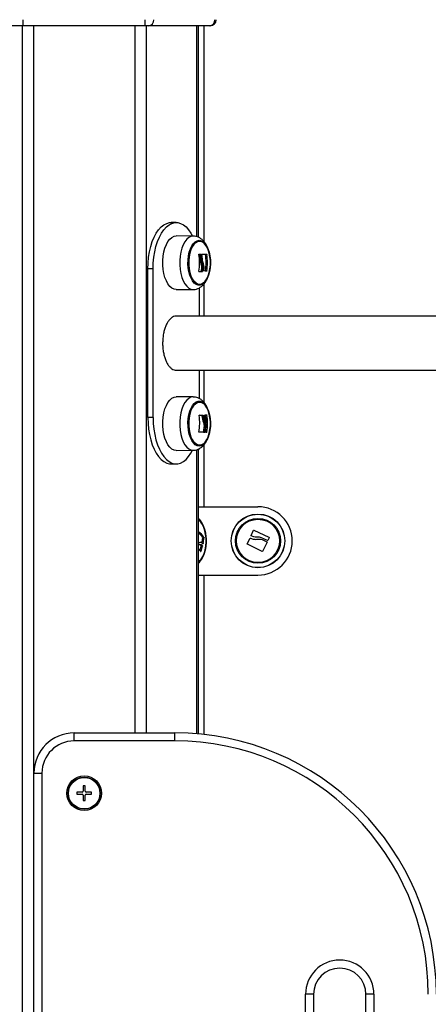
# Model space of a CAD drawing. Units: millimetres. Extents: x 1142.8 to 1159.1, y 969.7 to 986.8.
# Drawn here: x 1147.7 to 1147.9, y 983 to 983.5 of the extents above; entities that cross this region are included whole.
import ezdxf

# ---------------------------------------------------------------- set-up
doc = ezdxf.new("R2010")
doc.units = ezdxf.units.MM
doc.header["$LTSCALE"] = 100

# ---------------------------------------------------------------- blocks, each defined once
blk = doc.blocks.new('OPSI B S290A')
at = {"color": 7, "linetype": 'Continuous', "lineweight": 25}
for p, q in [((1147.713007272814, 983.4550918788946), (1147.713007272814, 983.4580918788943)), ((1147.773629051078, 983.4550918788946), (1147.773629051078, 983.4580918788943)), ((1147.711275222005, 983.4550918788946), (1147.680964332874, 983.4550918788946)), ((1147.713007272814, 983.4550918788946), (1147.711275222005, 983.4550918788946)), ((1147.773629051078, 983.4550918788946), (1147.713007272814, 983.4550918788946)), ((1147.775361101885, 983.4550918788946), (1147.773629051078, 983.4550918788946)), ((1147.805671991018, 983.4550918788946), (1147.775361101885, 983.4550918788946)), ((1147.800047635366, 983.34986258956), (1147.800047635366, 983.4550918788946)), ((1147.805939940212, 983.4550918788946), (1147.805671991018, 983.4550918788946)), ((1147.78906389749, 983.3571918788939), (1147.786465821278, 983.3571918788939)), ((1147.79748984485, 983.3504610631035), (1147.789097539091, 983.3505456327612)), ((1147.800794332914, 983.3413515861894), (1147.801443851966, 983.3413515861894)), ((1147.803618659222, 983.341377561319), (1147.804268178275, 983.341377561319)), ((1147.801100058896, 983.338048494923), (1147.801749577951, 983.338048494923)), ((1147.801432614109, 983.3361919440131), (1147.802082133163, 983.3361919440131)), ((1147.777563897491, 983.3341918788938), (1147.774965821278, 983.3341918788938)), ((1147.774965821278, 983.2601918788941), (1147.774965821278, 983.3341918788938)), ((1147.777563897491, 983.2601918788941), (1147.777563897491, 983.3341918788938)), ((1147.801437393155, 983.3329077266244), (1147.802086912207, 983.3329077266244)), ((1147.801525666733, 983.333036384045), (1147.802175185787, 983.333036384045)), ((1147.801644077295, 983.3338811660315), (1147.802293596349, 983.3338811660315)), ((1147.803595174264, 983.3331632633062), (1147.804244693318, 983.3331632633062)), ((1147.789097539091, 983.3238381250267), (1147.79748984485, 983.3239226946853)), ((1147.80056389749, 983.3106418788939), (1147.80056389749, 983.3247571426155)), ((1148.597575551457, 983.3106418788939), (1147.789054546709, 983.3106418788939)), ((1147.789060861238, 983.283741878894), (1148.5975817987, 983.283741878894)), ((1147.80056389749, 983.2696066406697), (1147.80056389749, 983.283741878894)), ((1147.79748984485, 983.2704610631035), (1147.789097539091, 983.2705456327612)), ((1147.777563897491, 983.2601918788941), (1147.774965821278, 983.2601918788941)), ((1147.801742436493, 983.2612386838082), (1147.802391955547, 983.2612386838082)), ((1147.801826083596, 983.261106674423), (1147.802475602648, 983.261106674423)), ((1147.802580888881, 983.2576900085369), (1147.803230407933, 983.2576900085369)), ((1147.803618320557, 983.2613796897758), (1147.80426783961, 983.2613796897758)), ((1147.80258224212, 983.2528853110771), (1147.803231761174, 983.2528853110771)), ((1147.802660066811, 983.2530141754978), (1147.803309585865, 983.2530141754978)), ((1147.802941226517, 983.2556584018284), (1147.803590745569, 983.2556584018284)), ((1147.803559490727, 983.2529184272189), (1147.804209009779, 983.2529184272189)), ((1147.80362513776, 983.253047258846), (1147.804274656814, 983.253047258846)), ((1147.789097539091, 983.2438381250267), (1147.79748984485, 983.2439226946854)), ((1147.800047635366, 983.1028616415933), (1147.800047635366, 983.244494788255)), ((1147.786465821278, 983.237191878894), (1147.78906389749, 983.237191878894)), ((1147.800047635366, 983.2158918788946), (1147.829692614516, 983.2158918788946)), ((1147.826236028364, 983.2015955749712), (1147.8274335977, 983.2041795938785)), ((1147.827605999149, 983.2042416877593), (1147.835125507212, 983.2006519240194)), ((1147.802193548334, 983.2005835929685), (1147.802843067386, 983.2005835929685)), ((1147.802221242353, 983.2004089118418), (1147.802870761407, 983.2004089118418)), ((1147.824365945497, 983.1973790259899), (1147.82585046894, 983.2002369959437)), ((1147.827059139401, 983.2010602378105), (1147.826297262054, 983.2014252046583)), ((1147.834367824387, 983.1990297508146), (1147.831389520235, 983.2004580894109)), ((1147.831727949993, 983.1995958853358), (1147.834114437439, 983.1984571971279)), ((1147.834175332637, 983.1982856372688), (1147.831951105269, 983.1936030445459)), ((1147.835186819593, 983.2004813141784), (1147.834540356016, 983.1990915804881)), ((1147.800047635366, 983.1970319166257), (1147.800687394894, 983.1970319166257)), ((1147.800205530881, 983.1980956316183), (1147.800855049934, 983.1980956316183)), ((1147.800767063838, 983.1970624531905), (1147.801233575456, 983.1967255874661)), ((1147.801233575456, 983.1967255874661), (1147.801883094509, 983.1967255874661)), ((1147.801496814334, 983.1963612186719), (1147.802146333386, 983.1963612186719)), ((1147.801502908975, 983.1961908964686), (1147.802152428027, 983.1961908964686)), ((1147.831777309075, 983.1935429869945), (1147.824422861284, 983.1972043001397)), ((1147.800047635366, 983.181891878894), (1147.829692614516, 983.181891878894)), ((1147.738318161946, 983.0993918788945), (1147.738318161946, 983.1033918788944)), ((1147.738318161946, 983.1033918788944), (1147.788318161945, 983.1033918788944)), ((1147.788318161945, 983.0993918788945), (1147.788318161945, 983.1033918788944)), ((1147.788318161945, 983.0993918788945), (1147.738318161946, 983.0993918788945)), ((1147.718318161946, 983.083391878894), (1147.722318161947, 983.083391878894)), ((1147.718318161946, 982.7233918788943), (1147.718318161946, 983.083391878894)), ((1147.722318161947, 983.083391878894), (1147.722318161947, 982.7233918788943)), ((1147.743868161946, 983.077091878894), (1147.742768161947, 983.077091878894)), ((1147.742768161947, 983.077091878894), (1147.742768161947, 983.0744418788945)), ((1147.743868161946, 983.0744418788945), (1147.743868161946, 983.077091878894)), ((1147.742268161946, 983.0739418788944), (1147.739618161946, 983.0739418788944)), ((1147.739618161946, 983.0739418788944), (1147.739618161946, 983.072841878894)), ((1147.739618161946, 983.072841878894), (1147.742268161946, 983.072841878894)), ((1147.742768161947, 983.0723418788939), (1147.742768161947, 983.0696918788944)), ((1147.743868161946, 983.0696918788944), (1147.743868161946, 983.0723418788939)), ((1147.747018161946, 983.0739418788944), (1147.744368161946, 983.0739418788944)), ((1147.744368161946, 983.072841878894), (1147.747018161946, 983.072841878894)), ((1147.747018161946, 983.072841878894), (1147.747018161946, 983.0739418788944)), ((1147.742768161947, 983.0696918788944), (1147.743868161946, 983.0696918788944)), ((1147.857318161945, 982.9733918788943), (1147.853318161946, 982.9733918788943)), ((1147.853318161946, 982.833391878894), (1147.853318161946, 982.9733918788943)), ((1147.857318161945, 982.9733918788943), (1147.857318161945, 982.833391878894)), ((1147.883318161945, 982.833391878894), (1147.883318161945, 982.9733918788943)), ((1147.887318161946, 982.9733918788943), (1147.883318161945, 982.9733918788943)), ((1147.887318161946, 982.9733918788943), (1147.887318161946, 982.833391878894))]:
    blk.add_line(p, q, dxfattribs=at)
at = {"color": 8, "linetype": 'Continuous', "lineweight": 25}
for p, q in [((1147.712574260111, 983.4550918788946), (1147.712574260111, 982.0983918788943)), ((1147.718203425236, 983.4550918788946), (1147.718203425236, 982.0983918788943)), ((1147.768432898656, 983.4550918788946), (1147.768432898656, 983.1033918788944)), ((1147.77406206378, 983.4550918788946), (1147.77406206378, 983.1033918788944)), ((1147.79917680049, 983.4550918788946), (1147.79917680049, 983.3501883634699)), ((1147.802692614516, 983.4550918788946), (1147.802692614516, 983.3478842430623)), ((1147.802692614516, 983.3264749395839), (1147.802692614516, 983.3106418788939)), ((1147.802692614516, 983.283741878894), (1147.802692614516, 983.2678732604245)), ((1147.79917680049, 983.2442049017254), (1147.79917680049, 983.1029375849939)), ((1147.802692614516, 983.2465062122174), (1147.802692614516, 983.2158918788946)), ((1147.801166846915, 983.1936059384734), (1147.80129402985, 983.1936059384734)), ((1147.802692614516, 983.181891878894), (1147.802692614516, 983.1025947237285))]:
    blk.add_line(p, q, dxfattribs=at)
at = {"color": 7, "linetype": 'Continuous', "lineweight": 25, "flags": 128}
for points in [[(1147.774965821278, 983.3341918788938), (1147.775056502214, 983.3370745432658), (1147.775327114925, 983.3399117462986), (1147.775773391691, 983.3426587436061), (1147.776388294458, 983.3452722133989), (1147.777162125843, 983.3477109396972), (1147.778082682064, 983.3499364623303), (1147.779135445397, 983.3519136834784), (1147.780303813137, 983.3536114211811), (1147.781569359426, 983.3550029011012), (1147.782912125844, 983.3560661787687), (1147.78431093616, 983.3567844856607), (1147.785743730305, 983.3571464936476), (1147.786465821278, 983.3571918788939)], [(1147.777563897491, 983.3341918788938), (1147.777654578425, 983.3370745432658), (1147.777925191138, 983.3399117462986), (1147.778371467903, 983.3426587436061), (1147.778986370669, 983.3452722133989), (1147.779760202055, 983.3477109396972), (1147.780680758275, 983.3499364623303), (1147.781733521608, 983.3519136834784), (1147.782901889348, 983.3536114211811), (1147.784167435637, 983.3550029011012), (1147.785510202055, 983.3560661787687), (1147.786909012373, 983.3567844856607), (1147.788341806516, 983.3571464936476), (1147.789785988465, 983.3571464936476), (1147.791218782608, 983.3567844856607), (1147.792617592926, 983.3560661787687), (1147.793960359342, 983.3550029011012), (1147.795225905633, 983.3536114211811), (1147.796394273371, 983.3519136834784), (1147.797191254551, 983.3504640720121)], [(1147.78906389749, 983.3238379555241), (1147.787964905718, 983.3240200856335), (1147.786895891575, 983.3245615079259), (1147.785886014983, 983.3254474538144), (1147.784962822741, 983.3266537570034), (1147.784151497128, 983.3281475126869), (1147.783474168991, 983.3298879751028), (1147.782949314076, 983.3318276689752), (1147.782591249057, 983.3339136845107), (1147.782409741014, 983.336089120643), (1147.782409741014, 983.3382946371457), (1147.782591249057, 983.3404700732781), (1147.782949314076, 983.3425560888136), (1147.783474168991, 983.344495782685), (1147.784151497128, 983.3462362451019), (1147.784962822741, 983.3477300007853), (1147.785886014983, 983.3489363039735), (1147.786895891575, 983.349822249862), (1147.787964905718, 983.3503636721553), (1147.78906389749, 983.3505458022646), (1147.789097539091, 983.3505456327612)], [(1147.800473874879, 983.3483628207523), (1147.801471199224, 983.348183299121), (1147.802436468744, 983.3476505041999), (1147.803338658883, 983.3467815604554), (1147.804148772506, 983.3456043964561), (1147.804840771896, 983.3441568472199), (1147.805392415623, 983.342485438171), (1147.805785973404, 983.3406438897719), (1147.806008795966, 983.3386913909017), (1147.80605372161, 983.336690696483), (1147.805919306391, 983.3347061104787), (1147.805609870522, 983.3328014191165), (1147.805135359526, 983.3310378407441), (1147.804511024578, 983.3294720582217), (1147.803756932319, 983.3281543970879), (1147.802897319891, 983.3271272080547), (1147.801959815946, 983.3264235058241), (1147.800974552632, 983.3260659079633), (1147.799973197125, 983.3260659079633), (1147.798987933813, 983.3264235058241), (1147.798050429867, 983.3271272080547), (1147.79719081744, 983.3281543970879), (1147.796436725179, 983.3294720582217), (1147.795812390232, 983.3310378407441), (1147.795337879237, 983.3328014191165), (1147.795028443368, 983.3347061104787), (1147.794894028148, 983.336690696483), (1147.794938953792, 983.3386913909017), (1147.795161776356, 983.3406438897719), (1147.795555334136, 983.342485438171), (1147.796106977863, 983.3441568472199), (1147.796798977251, 983.3456043964561), (1147.797609090876, 983.3467815604554), (1147.798511281015, 983.3476505041999), (1147.799476550534, 983.348183299121), (1147.800473874879, 983.3483628207523)], [(1147.80066609958, 983.3479418788938), (1147.801653753238, 983.3477588397154), (1147.802607773536, 983.3472159553603), (1147.803495672455, 983.3463317131036), (1147.804287213665, 983.3451362247542), (1147.804955442178, 983.343670201235), (1147.805477602271, 983.3419835662189), (1147.805835912412, 983.3401337560372), (1147.806018170777, 983.338183763758), (1147.806018170777, 983.3361999940298), (1147.805835912412, 983.3342500017507), (1147.805477602271, 983.3324001915698), (1147.804955442178, 983.3307135565528), (1147.804287213665, 983.3292475330336), (1147.803495672455, 983.3280520446851), (1147.802607773536, 983.3271678024284), (1147.801653753238, 983.3266249180724), (1147.80066609958, 983.326441878894), (1147.799678445923, 983.3266249180724), (1147.798724425624, 983.3271678024284), (1147.797836526704, 983.3280520446851), (1147.797044985497, 983.3292475330336), (1147.796376756984, 983.3307135565528), (1147.795854596889, 983.3324001915698), (1147.795496286748, 983.3342500017507), (1147.795314028383, 983.3361999940298), (1147.795314028383, 983.338183763758), (1147.795496286748, 983.3401337560372), (1147.795854596889, 983.3419835662189), (1147.796376756984, 983.343670201235), (1147.797044985497, 983.3451362247542), (1147.797836526704, 983.3463317131036), (1147.798724425624, 983.3472159553603), (1147.799678445923, 983.3477588397154), (1147.80066609958, 983.3479418788938)], [(1147.800666099733, 983.3479418788938), (1147.799678446074, 983.3477588397154), (1147.798724425777, 983.3472159553603), (1147.797836526855, 983.3463317131036), (1147.797044985648, 983.3451362247542), (1147.796376757135, 983.343670201235), (1147.795854597041, 983.3419835662189), (1147.795496286899, 983.3401337560372), (1147.795314028534, 983.338183763758), (1147.795314028534, 983.3361999940298), (1147.795496286899, 983.3342500017507), (1147.795854597041, 983.3324001915698), (1147.796376757135, 983.3307135565528), (1147.797044985648, 983.3292475330336), (1147.797836526855, 983.3280520446851), (1147.798724425777, 983.3271678024284), (1147.799678446074, 983.3266249180724), (1147.800666099733, 983.326441878894), (1147.801653753389, 983.3266249180724), (1147.802607773687, 983.3271678024284), (1147.803495672608, 983.3280520446851), (1147.804287213816, 983.3292475330336), (1147.804955442329, 983.3307135565528), (1147.805477602422, 983.3324001915698), (1147.805835912564, 983.3342500017507), (1147.80601817093, 983.3361999940298), (1147.80601817093, 983.338183763758), (1147.805835912564, 983.3401337560372), (1147.805477602422, 983.3419835662189), (1147.804955442329, 983.343670201235), (1147.804287213816, 983.3451362247542), (1147.803495672608, 983.3463317131036), (1147.802607773687, 983.3472159553603), (1147.801653753389, 983.3477588397154), (1147.800666099733, 983.3479418788938)], [(1147.80040766729, 983.3414653305699), (1147.800529606875, 983.3414672375702), (1147.800650287969, 983.3414691470662), (1147.800769702124, 983.3414710589241), (1147.800887840986, 983.3414729730102), (1147.801004696283, 983.3414748891901), (1147.801120259841, 983.341476807329), (1147.801234523569, 983.3414787272941), (1147.801347479472, 983.3414806489509)], [(1147.8018476498, 983.3414984467108), (1147.802198065341, 983.3414997100554), (1147.80253292495, 983.3415009745177), (1147.802851963314, 983.3415022390982), (1147.803154927653, 983.3415035027929), (1147.803441577924, 983.3415047646022), (1147.803711687011, 983.3415060235247), (1147.803965040905, 983.3415072785647), (1147.804201438867, 983.341508528727)], [(1147.789097539091, 983.2438381250267), (1147.78906389749, 983.2438379555242), (1147.787964905718, 983.2440200856336), (1147.786895891575, 983.2445615079259), (1147.785886014983, 983.2454474538144), (1147.784962822741, 983.2466537570035), (1147.784151497128, 983.248147512687), (1147.783474168991, 983.2498879751029), (1147.782949314076, 983.2518276689752), (1147.782591249057, 983.2539136845107), (1147.782409741014, 983.2560891206431), (1147.782409741014, 983.2582946371458), (1147.782591249057, 983.2604700732782), (1147.782949314076, 983.2625560888127), (1147.783474168991, 983.2644957826851), (1147.784151497128, 983.2662362451019), (1147.784962822741, 983.2677300007854), (1147.785886014983, 983.2689363039735), (1147.786895891575, 983.269822249862), (1147.787964905718, 983.2703636721553), (1147.78906389749, 983.2705458022647), (1147.78906389749, 983.2705458022647)], [(1147.800473874879, 983.2460209370356), (1147.799476550534, 983.2462004586669), (1147.798511281015, 983.2467332535889), (1147.797609090876, 983.2476021973325), (1147.796798977251, 983.2487793613327), (1147.796106977863, 983.250226910568), (1147.795555334136, 983.2518983196169), (1147.795161776356, 983.253739868017), (1147.794938953792, 983.2556923668863), (1147.794894028148, 983.2576930613059), (1147.795028443368, 983.2596776473092), (1147.795337879237, 983.2615823386714), (1147.795812390232, 983.2633459170438), (1147.796436725179, 983.2649116995663), (1147.79719081744, 983.2662293607009), (1147.798050429867, 983.2672565497332), (1147.798987933813, 983.2679602519647), (1147.799973197125, 983.2683178498246), (1147.800974552632, 983.2683178498246), (1147.801959815946, 983.2679602519647), (1147.802897319891, 983.2672565497332), (1147.803756932319, 983.2662293607009), (1147.804511024578, 983.2649116995663), (1147.805135359526, 983.2633459170438), (1147.805609870522, 983.2615823386714), (1147.805919306391, 983.2596776473092), (1147.80605372161, 983.2576930613059), (1147.806008795966, 983.2556923668863), (1147.805785973404, 983.253739868017), (1147.805392415623, 983.2518983196169), (1147.804840771896, 983.250226910568), (1147.804148772506, 983.2487793613327), (1147.803338658883, 983.2476021973325), (1147.802436468744, 983.2467332535889), (1147.801471199224, 983.2462004586669), (1147.800473874879, 983.2460209370356)], [(1147.80066609958, 983.2464418788941), (1147.799678445923, 983.2466249180725), (1147.798724425624, 983.2471678024276), (1147.797836526704, 983.2480520446852), (1147.797044985497, 983.2492475330337), (1147.796376756984, 983.2507135565529), (1147.795854596889, 983.2524001915699), (1147.795496286748, 983.2542500017507), (1147.795314028383, 983.2561999940299), (1147.795314028383, 983.2581837637581), (1147.795496286748, 983.2601337560372), (1147.795854596889, 983.261983566219), (1147.796376756984, 983.2636702012351), (1147.797044985497, 983.2651362247543), (1147.797836526704, 983.2663317131028), (1147.798724425624, 983.2672159553604), (1147.799678445923, 983.2677588397155), (1147.80066609958, 983.2679418788939), (1147.801653753238, 983.2677588397155), (1147.802607773536, 983.2672159553604), (1147.803495672455, 983.2663317131028), (1147.804287213665, 983.2651362247543), (1147.804955442178, 983.2636702012351), (1147.805477602271, 983.261983566219), (1147.805835912412, 983.2601337560372), (1147.806018170777, 983.2581837637581), (1147.806018170777, 983.2561999940299), (1147.805835912412, 983.2542500017507), (1147.805477602271, 983.2524001915699), (1147.804955442178, 983.2507135565529), (1147.804287213665, 983.2492475330337), (1147.803495672455, 983.2480520446852), (1147.802607773536, 983.2471678024276), (1147.801653753238, 983.2466249180725), (1147.80066609958, 983.2464418788941)], [(1147.800666099733, 983.2464418788941), (1147.801653753389, 983.2466249180725), (1147.802607773687, 983.2471678024276), (1147.803495672608, 983.2480520446852), (1147.804287213816, 983.2492475330337), (1147.804955442329, 983.2507135565529), (1147.805477602422, 983.2524001915699), (1147.805835912564, 983.2542500017507), (1147.80601817093, 983.2561999940299), (1147.80601817093, 983.2581837637581), (1147.805835912564, 983.2601337560372), (1147.805477602422, 983.261983566219), (1147.804955442329, 983.2636702012351), (1147.804287213816, 983.2651362247543), (1147.803495672608, 983.2663317131028), (1147.802607773687, 983.2672159553604), (1147.801653753389, 983.2677588397155), (1147.800666099733, 983.2679418788939), (1147.799678446074, 983.2677588397155), (1147.798724425777, 983.2672159553604), (1147.797836526855, 983.2663317131028), (1147.797044985648, 983.2651362247543), (1147.796376757135, 983.2636702012351), (1147.795854597041, 983.261983566219), (1147.795496286899, 983.2601337560372), (1147.795314028534, 983.2581837637581), (1147.795314028534, 983.2561999940299), (1147.795496286899, 983.2542500017507), (1147.795854597041, 983.2524001915699), (1147.796376757135, 983.2507135565529), (1147.797044985648, 983.2492475330337), (1147.797836526855, 983.2480520446852), (1147.798724425777, 983.2471678024276), (1147.799678446074, 983.2466249180725), (1147.800666099733, 983.2464418788941)], [(1147.774965821278, 983.2601918788941), (1147.775056502214, 983.2573092145221), (1147.775327114925, 983.2544720114893), (1147.775773391691, 983.2517250141827), (1147.776388294458, 983.24911154439), (1147.777162125843, 983.2466728180916), (1147.778082682064, 983.2444472954576), (1147.779135445397, 983.2424700743104), (1147.780303813137, 983.2407723366077), (1147.781569359426, 983.2393808566876), (1147.782912125844, 983.2383175790192), (1147.78431093616, 983.2375992721272), (1147.785743730305, 983.2372372641403), (1147.786465821278, 983.237191878894)], [(1147.777563897491, 983.2601918788941), (1147.777654578425, 983.2573092145221), (1147.777925191138, 983.2544720114893), (1147.778371467903, 983.2517250141827), (1147.778986370669, 983.24911154439), (1147.779760202055, 983.2466728180916), (1147.780680758275, 983.2444472954576), (1147.781733521608, 983.2424700743104), (1147.782901889348, 983.2407723366077), (1147.784167435637, 983.2393808566876), (1147.785510202055, 983.2383175790192), (1147.786909012373, 983.2375992721272), (1147.788341806516, 983.2372372641403), (1147.789785988465, 983.2372372641403), (1147.791218782608, 983.2375992721272), (1147.792617592926, 983.2383175790192), (1147.793960359342, 983.2393808566876), (1147.795225905633, 983.2407723366077), (1147.796394273371, 983.2424700743104), (1147.797191254551, 983.2439196857767)], [(1147.803231761174, 983.2528853110771), (1147.802932588032, 983.2528840477335), (1147.802617283625, 983.2528827832703), (1147.802286097776, 983.2528815186906), (1147.801939292884, 983.252880254995), (1147.801577143731, 983.2528789931866), (1147.80119993725, 983.2528777342632), (1147.800807972308, 983.2528764792232), (1147.800401559465, 983.2528752290618)], [(1147.80258224212, 983.2528853110771), (1147.802283068979, 983.2528840477335), (1147.801967764573, 983.2528827832703), (1147.801636578723, 983.2528815186906), (1147.801289773832, 983.252880254995), (1147.800927624678, 983.2528789931866), (1147.800550418197, 983.2528777342632), (1147.800416331795, 983.25287729914)], [(1147.800047635366, 983.2092026285927), (1147.800381086261, 983.2089819725452), (1147.801276539582, 983.2081287458877), (1147.802078356117, 983.2069609688042), (1147.802759230963, 983.2055184085411), (1147.803295977745, 983.2038501897596), (1147.803670318193, 983.2020131216468), (1147.803869504594, 983.2000697633566), (1147.803886753894, 983.1980862936234), (1147.803721478689, 983.1961302571308), (1147.803379307228, 983.1942682643548), (1147.802871891749, 983.1925637232262), (1147.802216511674, 983.1910746798494), (1147.801435485193, 983.1898518418111), (1147.80055540922, 983.1889368513921), (1147.800047635366, 983.1885811291959)], [(1147.800047635366, 983.1885811291058), (1147.800555409372, 983.1889368513921), (1147.801435485344, 983.1898518418111), (1147.802216511827, 983.1910746798494), (1147.802871891899, 983.1925637232262), (1147.803379307379, 983.1942682643548), (1147.803721478842, 983.1961302571308), (1147.803886754047, 983.1980862936234), (1147.803869504747, 983.2000697633566), (1147.803670318344, 983.2020131216468), (1147.803295977896, 983.2038501897596), (1147.802759231114, 983.2055184085411), (1147.802078356268, 983.2069609688042), (1147.801276539734, 983.2081287458877), (1147.800381086412, 983.2089819725452), (1147.800047635366, 983.2092026286819)]]:
    blk.add_lwpolyline(points, dxfattribs=at)
at = {"color": 8, "linetype": 'Continuous', "lineweight": 25, "flags": 128}
for points in [[(1147.797490306848, 983.350461058415), (1147.797456416303, 983.3504612315328), (1147.796364384472, 983.3502802548583), (1147.795302140425, 983.3497422614055), (1147.794298659406, 983.3488619262353), (1147.793381313762, 983.3476632625943), (1147.792575126296, 983.3461789669036), (1147.791902087694, 983.3444495268795), (1147.791380556699, 983.3425221171374), (1147.791024759315, 983.3404493123908), (1147.790844400768, 983.3382876533497), (1147.790844400768, 983.3360961044382), (1147.791024759315, 983.333934445398), (1147.791380556699, 983.3318616406514), (1147.791902087694, 983.3299342309092), (1147.792575126296, 983.3282047908842), (1147.793381313762, 983.3267204951935), (1147.794298659406, 983.3255218315535), (1147.795302140425, 983.3246414963824), (1147.796364384472, 983.3241035029305), (1147.797456416303, 983.323922526256)], [(1147.797456416303, 983.2704612315329), (1147.796364384472, 983.2702802548583), (1147.795302140425, 983.2697422614056), (1147.794298659406, 983.2688619262353), (1147.793381313762, 983.2676632625944), (1147.792575126296, 983.2661789669037), (1147.791902087694, 983.2644495268796), (1147.791380556699, 983.2625221171375), (1147.791024759315, 983.2604493123908), (1147.790844400768, 983.2582876533497), (1147.790844400768, 983.2560961044383), (1147.791024759315, 983.253934445398), (1147.791380556699, 983.2518616406514), (1147.791902087694, 983.2499342309093), (1147.792575126296, 983.2482047908843), (1147.793381313762, 983.2467204951936), (1147.794298659406, 983.2455218315527), (1147.795302140425, 983.2446414963824), (1147.796364384472, 983.2441035029306), (1147.797456416303, 983.243922526256), (1147.797528126737, 983.2439233013556)], [(1147.800047635366, 983.2095244969487), (1147.800960783918, 983.2087510609836), (1147.801798793218, 983.2076547886336), (1147.802525461871, 983.206276869154), (1147.803117434147, 983.2046615900108), (1147.803555683571, 983.2028608676055), (1147.803826124447, 983.2009325786375), (1147.803920064582, 983.1989386999003), (1147.803834484661, 983.1969433162976), (1147.803572135295, 983.1950105610995), (1147.803141448607, 983.1932025546494), (1147.802556267225, 983.1915774077615), (1147.801835399356, 983.1901873539946), (1147.801002014286, 983.1890770708196), (1147.800082897702, 983.1882822436519), (1147.800047635366, 983.1882592608399)]]:
    blk.add_lwpolyline(points, dxfattribs=at)
at = {"color": 7, "linetype": 'Continuous', "lineweight": 25}
for centre, radius in [((1147.829692614516, 983.1988918788938), 0.01335392337024867), ((1147.829692614516, 983.1988918788938), 0.0132693526384956), ((1147.829692614516, 983.1988918788938), 0.01117094185828699), ((1147.829692614516, 983.1988918788938), 0.0107500000000006), ((1147.743318161945, 983.0733918788937), 0.008649999999999637), ((1147.743318161945, 983.0733918788937), 0.008), ((1147.743318161945, 983.0733918788937), 0.007849999999998546)]:
    blk.add_circle(centre, radius, dxfattribs=at)
for centre, radius, start, end in [((1147.775144595535, 983.4579043788945), 0.002820821024102771, 274.4019496921921, 3.811261035599449), ((1147.805455484668, 983.4579043788945), 0.002820821024102771, 274.4019496921921, 3.811261035599449), ((1147.805939940212, 983.4580918788943), 0.003, 270, 0), ((1147.773979485226, 983.3371920343316), 0.02669002043777665, 350.972336646564, 8.933118795550353), ((1147.77422355861, 983.3372265665848), 0.02688906532094979, 1.751654834288329, 8.82452429096667), ((1147.774873077664, 983.3372265665848), 0.02688906532078826, 1.751654834288329, 8.82452429096667), ((1147.775198938036, 983.3371990039404), 0.02692293753705952, 3.250033346635548, 8.911460472448345), ((1147.777227963528, 983.337345830636), 0.02669688505256783, 350.9864094778515, 8.685970239343932), ((1147.77787748258, 983.337345830636), 0.02669688505244208, 350.9864094778515, 8.685970239343932), ((1147.792174057895, 983.771118980133), 0.4383091512636633, 271.0712242086087, 271.2109935094301), ((1147.792084597382, 983.8078237705913), 0.4750213628027888, 271.0033168104555, 271.2065410556913), ((1147.774979338616, 983.3371879930319), 0.02686900432986472, 351.1114502281141, 352.9305596368151), ((1147.775628857675, 983.337187993031), 0.02686900432352372, 351.1114502281141, 352.9305596368151), ((1147.798911227459, 983.2761575017439), 0.05712237836136235, 84.71045021682542, 86.06291541787925), ((1147.774011634014, 983.2574738896346), 0.02670397782067687, 350.3688715942443, 8.065285977244923), ((1147.792648454522, 983.1196571209939), 0.1418733217941807, 86.32486047824527, 86.82609931457723), ((1147.792518115652, 983.1068087770327), 0.1547452384437701, 86.34163908666467, 87.03693873782326), ((1147.776461494475, 983.2572328791939), 0.02685418657635763, 6.99357374850384, 8.813352307904788), ((1147.799260406082, 983.4175632456972), 0.1561329129261358, 271.3862815816029, 271.8133425285594), ((1147.777297160868, 983.2571957704286), 0.02665161587035497, 0.3325233567797591, 9.031971495546943), ((1147.777908408099, 983.2571919054753), 0.0266900199874009, 351.066485518767, 9.027267895230798), ((1147.776062979672, 983.257179295887), 0.02692124202544174, 351.0997315169382, 356.7613964325274), ((1147.776712498724, 983.257179295887), 0.02692124202543993, 351.0997315169382, 356.7613964325274), ((1147.777005720838, 983.2572057849511), 0.02690240629792119, 351.0751400885817, 358.145669620835), ((1147.800025900293, 983.403331723388), 0.1504714526733232, 271.3672127037366, 271.5930290934627), ((1147.829692614516, 983.1988918788938), 0.01700000000000364, 270, 90), ((1147.791610948912, 983.1927085735888), 0.01371774090896251, 35.03491662307468, 52.04661887616613), ((1147.791510581083, 983.1931491255637), 0.0130152639195958, 34.8347451132937, 49.01007349112835), ((1147.780779263137, 983.2025114180642), 0.02154481387975102, 347.794468204169, 354.3997306046086), ((1147.781321711143, 983.2025255349472), 0.02165275180167668, 346.7148254142865, 354.3902027645405), ((1147.792313285994, 983.1873808639211), 0.01082238289087772, 34.71213551837889, 44.38446727012806), ((1147.777211423632, 983.2028253922927), 0.02518119923589732, 339.6563003792434, 344.7239278613491), ((1147.793978661079, 983.1912069886903), 0.009115301150940235, 34.43341601336131, 37.25917469108066), ((1147.777763264625, 983.2028549063989), 0.02528320232452781, 338.542268618325, 344.7177275310333), ((1147.794628180125, 983.1912069886866), 0.009115301157605405, 34.43341601336131, 37.25917469108066), ((1147.738318161946, 983.083391878894), 0.02, 90, 180), ((1147.788318161945, 982.9733918788943), 0.1299999999999927, 0, 90), ((1147.738318161946, 983.083391878894), 0.016, 90, 180), ((1147.788318161945, 982.9733918788943), 0.1259999999999927, 0, 90), ((1147.742268161946, 983.0744418788945), 0.000499999999998181, 270, 0), ((1147.742268161946, 983.0723418788939), 0.0005, 0, 90), ((1147.744368161946, 983.0744418788945), 0.0005, 180, 270), ((1147.744368161946, 983.0723418788939), 0.0005, 90, 180), ((1147.870318161946, 982.9733918788943), 0.017, 0, 180), ((1147.870318161946, 982.9733918788943), 0.013, 0, 180)]:
    blk.add_arc(centre, radius, start, end, dxfattribs=at)
for points, knots in [([(1147.805419939739, 983.34238491823), (1147.805400933166, 983.3424754619073), (1147.805244031544, 983.3432229112314), (1147.804765057417, 983.3445270259981), (1147.803984919381, 983.3461888184738), (1147.803029191271, 983.3475914853716), (1147.801965261988, 983.3487130174981), (1147.800791800508, 983.349568911679), (1147.799529225314, 983.3501512142111), (1147.798387060795, 983.3504263481691), (1147.797681741868, 983.3504520657134), (1147.797426186697, 983.3504613838404)], [0, 0, 0, 0, 0.02027884318623525, 0.1674043742124404, 0.3186415776414189, 0.4570660437424502, 0.5869378449555481, 0.7082402603266413, 0.8237170632669035, 0.9361281628329661, 0.9999999999999999, 0.9999999999999999, 0.9999999999999999, 0.9999999999999999]), ([(1147.797497940071, 983.3239461670764), (1147.797578257356, 983.3239396095205), (1147.798125945312, 983.3238948931876), (1147.799131198257, 983.3241220598929), (1147.800425469202, 983.3246096662433), (1147.801600776056, 983.3253733600723), (1147.802663004933, 983.3263658563419), (1147.803615948567, 983.3276067482611), (1147.804446571501, 983.3290991533331), (1147.805126747915, 983.3308177943263), (1147.805631943947, 983.332702581295), (1147.805951363032, 983.3346841610255), (1147.806087096193, 983.3367125803798), (1147.806034966361, 983.3387442216435), (1147.805827858541, 983.340662106064), (1147.805549373514, 983.3418382651198), (1147.805419939739, 983.34238491823)], [0, 0, 0, 0, 0.01154205804677032, 0.07870592533361098, 0.1445309170774446, 0.2111423119845574, 0.2807275360229461, 0.3550988336862949, 0.434759849797568, 0.5179180960752447, 0.6013317409198827, 0.68382959960225, 0.7655766854409278, 0.8470917299096856, 0.9289315667067148, 1, 1, 1, 1]), ([(1147.800345763007, 983.3413364989428), (1147.800344167073, 983.3413532762306), (1147.800341790376, 983.3413782613125), (1147.800347691174, 983.3414079591448), (1147.80035502592, 983.3414275662835), (1147.80036496789, 983.3414439862745), (1147.800381392466, 983.3414608166295), (1147.800397116571, 983.3414635179861), (1147.80040766729, 983.3414653305699)], [0, 0, 0, 0, 0.2502713619726327, 0.3727092317331537, 0.4995444232094668, 0.6269151410011878, 0.7496637504662613, 0.9999999999999999, 0.9999999999999999, 0.9999999999999999, 0.9999999999999999]), ([(1147.80069796042, 983.3414806489509), (1147.800707402273, 983.3414791846653), (1147.800722247764, 983.3414768823586), (1147.800742569243, 983.341461271003), (1147.800762193307, 983.34143932798), (1147.800782649329, 983.3414023904688), (1147.800790437892, 983.3413685230917), (1147.800794332914, 983.3413515861894)], [0, 0, 0, 0, 0.2282482035559961, 0.3588761723827392, 0.5002687705066484, 0.750086955393684, 1, 1, 1, 1]), ([(1147.801347479472, 983.3414806489509), (1147.801352561777, 983.3414802495481), (1147.80136273306, 983.3414794502196), (1147.801383520509, 983.3414692929346), (1147.801408248606, 983.3414454846452), (1147.801432472208, 983.3414024930398), (1147.801440055617, 983.3413685689966), (1147.801443851966, 983.3413515861894)], [0, 0, 0, 0, 0.1252277796875497, 0.2506199768813353, 0.5001912932653829, 0.7497894077622961, 1, 1, 1, 1]), ([(1147.801796886113, 983.3413695822901), (1147.801795183925, 983.3413863664964), (1147.801791784952, 983.3414198816499), (1147.801801822879, 983.3414623981289), (1147.801817283716, 983.3414870287197), (1147.801833745252, 983.3414970940394), (1147.801842956898, 983.3414979901736), (1147.8018476498, 983.3414984467108)], [0, 0, 0, 0, 0.2498797680072193, 0.4989666228536685, 0.7491431999649365, 0.8722002446054202, 1, 1, 1, 1]), ([(1147.804201438867, 983.341508528727), (1147.804204533617, 983.3415080756231), (1147.80421070259, 983.3415071724212), (1147.804220697957, 983.3414993477663), (1147.804230702463, 983.3414872590474), (1147.804240410162, 983.3414706681378), (1147.80424934648, 983.3414505829833), (1147.804259979919, 983.3414201088644), (1147.804264902279, 983.34139456297), (1147.804268178275, 983.341377561319)], [0, 0, 0, 0, 0.1254607485414949, 0.2500892476965188, 0.3754614577045593, 0.5002675276856453, 0.6252085279448353, 0.7505636674840627, 1, 1, 1, 1]), ([(1147.801100058896, 983.338048494923), (1147.801129487922, 983.3377190167257), (1147.801188228401, 983.3370613766074), (1147.801351260965, 983.3364813679045), (1147.801432614091, 983.3361919440013)], [0, 0, 0, 0, 0.5010007572478015, 1, 1, 1, 1]), ([(1147.801432614111, 983.3361919440131), (1147.80152883347, 983.3358305417123), (1147.801720809359, 983.335109475508), (1147.801669613507, 983.3342899439285), (1147.801644077295, 983.3338811660315)], [0, 0, 0, 0, 0.5012054350155054, 1, 1, 1, 1]), ([(1147.801749577966, 983.3380484949439), (1147.801779006984, 983.3377190167375), (1147.801837747449, 983.3370613766047), (1147.802000780019, 983.3364813678963), (1147.802082133147, 983.3361919439922)], [0, 0, 0, 0, 0.5010007607330693, 1, 1, 1, 1]), ([(1147.802585732274, 983.3366937490764), (1147.802471704264, 983.3370012607984), (1147.802244219487, 983.3376147437139), (1147.802133696472, 983.3383557721472), (1147.802078573732, 983.3387253559604)], [0, 0, 0, 0, 0.5012555586568153, 1, 1, 1, 1]), ([(1147.802082133165, 983.3361919440131), (1147.802178352524, 983.3358305417123), (1147.802370328411, 983.3351094755071), (1147.802319132561, 983.3342899439285), (1147.802293596349, 983.3338811660315)], [0, 0, 0, 0, 0.5012054356765269, 1, 1, 1, 1]), ([(1147.802792496488, 983.333277083344), (1147.80285841797, 983.333883314489), (1147.802989830727, 983.3350918204978), (1147.80272013753, 983.336160939657), (1147.802585732377, 983.336693749251)], [0, 0, 0, 0, 0.5016368478937588, 0.9999999999999999, 0.9999999999999999, 0.9999999999999999, 0.9999999999999999]), ([(1147.800402357687, 983.332875236556), (1147.80039171721, 983.3328769132395), (1147.800375714643, 983.3328794348599), (1147.800358780521, 983.3328957105168), (1147.800348434868, 983.3329119894543), (1147.800340951906, 983.3329316459876), (1147.800334818607, 983.3329616710525), (1147.800337253531, 983.3329870376056), (1147.800338888273, 983.333004068013)], [0, 0, 0, 0, 0.2489250018526135, 0.3743665896901338, 0.499206658759244, 0.6265688481141003, 0.7492885856580273, 1, 1, 1, 1]), ([(1147.801525666733, 983.333036384045), (1147.801523004196, 983.3330230996926), (1147.801518339809, 983.3329998273884), (1147.801507249191, 983.332972430464), (1147.801498395669, 983.332956136308), (1147.80148918277, 983.3329420606879), (1147.801478480254, 983.332928698489), (1147.80145999106, 983.3329124947722), (1147.801446280213, 983.3329096017897), (1147.801437393155, 983.3329077266244)], [0, 0, 0, 0, 0.1993549306821251, 0.3492416084198173, 0.4494446988043027, 0.4998212441843057, 0.6348223359138377, 0.763300130429554, 1, 1, 1, 1]), ([(1147.802175185787, 983.333036384045), (1147.8021716892, 983.3330197331234), (1147.802164668781, 983.3329863015297), (1147.80214215768, 983.332944499939), (1147.802115088794, 983.3329135855847), (1147.802096287316, 983.3329096760581), (1147.802086912207, 983.3329077266244)], [0, 0, 0, 0, 0.2488324103487903, 0.4996038182015668, 0.7504840523822924, 1, 1, 1, 1]), ([(1147.802833308566, 983.3331450739806), (1147.802825477762, 983.3331473962071), (1147.802809793675, 983.3331520473266), (1147.802794695894, 983.3331839862503), (1147.802786944119, 983.3332266755069), (1147.80279065118, 983.3332603329809), (1147.802792496079, 983.3332770833622)], [0, 0, 0, 0, 0.2493954544596534, 0.4995067335014518, 0.750918528490433, 1, 1, 1, 1]), ([(1147.804244693318, 983.3331632633062), (1147.804241333299, 983.3331463548257), (1147.804236279646, 983.3331209235384), (1147.804225506754, 983.3330910480536), (1147.804216469856, 983.3330715110978), (1147.804206688095, 983.3330555938583), (1147.804196616647, 983.3330442275492), (1147.804186573248, 983.3330371827997), (1147.804180383098, 983.333036811965), (1147.804177280948, 983.3330366261243)], [0, 0, 0, 0, 0.2488138836921304, 0.3742297808857257, 0.4989724823743532, 0.6239887748183685, 0.7492483822894332, 0.8743376136525448, 1, 1, 1, 1]), ([(1147.789121669886, 983.3106015411258), (1147.788860793253, 983.310604367628), (1147.788212653015, 983.3106113899876), (1147.787203875117, 983.3101812619352), (1147.786124006028, 983.309377553941), (1147.78513778394, 983.3082193407054), (1147.784255457909, 983.3067366557516), (1147.783519293858, 983.304996412262), (1147.782936026315, 983.3030179184079), (1147.782532937093, 983.300896976607), (1147.782312720728, 983.2986534385127), (1147.782284814302, 983.2963939683414), (1147.782448631633, 983.2941387361952), (1147.782795927385, 983.291991735935), (1147.78332311112, 983.2899729206283), (1147.78400635153, 983.2881734772318), (1147.784838876563, 983.286611152831), (1147.785783947011, 983.2853604685306), (1147.786831918353, 983.2844205921192), (1147.787934693142, 983.2838955266852), (1147.788700823461, 983.2836769412988), (1147.789077359252, 983.2837427958502), (1147.789079971204, 983.2837432526694)], [0, 0, 0, 0, 0.03679933132287125, 0.09142684420023127, 0.1445177789127651, 0.199154134637612, 0.2521335583207259, 0.3066630961788119, 0.3593996284026697, 0.4136791665964387, 0.4661795845562391, 0.5202103343792973, 0.5725805554612916, 0.6264684097667531, 0.6788665349670201, 0.7327747606572586, 0.7853465846376819, 0.8394290828044356, 0.8922495384129986, 0.9465891743070991, 0.9996294999807952, 0.9999999999999999, 0.9999999999999999, 0.9999999999999999, 0.9999999999999999]), ([(1147.805608923425, 983.261545612022), (1147.805584783906, 983.2616873986608), (1147.805447528024, 983.2624935891045), (1147.805011152483, 983.2638755882417), (1147.804277989666, 983.26565050298), (1147.803350459348, 983.2671760468975), (1147.802285814847, 983.2684150099021), (1147.801141849779, 983.2693497529235), (1147.799902901572, 983.2700060012821), (1147.798655801376, 983.2704034207354), (1147.797821951563, 983.2704228972934), (1147.797441664379, 983.2704317798098)], [0, 0, 0, 0, 0.02933742797170297, 0.1668108804586213, 0.3077346424745147, 0.4529807264222152, 0.57783073715186, 0.6941928191613341, 0.8042614478537758, 0.9107310914085119, 1, 1, 1, 1]), ([(1147.797426186697, 983.2439223739475), (1147.797832026727, 983.2439453162715), (1147.798700026422, 983.243994384693), (1147.799971965971, 983.2444037457071), (1147.801190042308, 983.2450703530176), (1147.80229209674, 983.2459799558801), (1147.803284993288, 983.2471296531121), (1147.804162402274, 983.2485319928246), (1147.804900237054, 983.2501742498362), (1147.805470657955, 983.2520070818327), (1147.805857305771, 983.2539607254021), (1147.806059765942, 983.2559773982075), (1147.806073004216, 983.2580112602636), (1147.805935095455, 983.2598917992791), (1147.805708752177, 983.261039443355), (1147.805608923425, 983.261545612022)], [0, 0, 0, 0, 0.06003849597187028, 0.1284087141204285, 0.1967183191413923, 0.2673076028560043, 0.3422566505519716, 0.4227315124521703, 0.5077511898662787, 0.5941944235186253, 0.6798524671458149, 0.7646024184489059, 0.8489015637833675, 0.9333580022066333, 1, 1, 1, 1]), ([(1147.800451478633, 983.2612204944817), (1147.800450274135, 983.2612374029632), (1147.800448462503, 983.2612628342495), (1147.800454890457, 983.2612927097352), (1147.800462621408, 983.261312246691), (1147.800473200847, 983.2613281639306), (1147.800486219987, 983.2613395302396), (1147.800501015648, 983.2613465749882), (1147.800511814417, 983.2613469458229), (1147.800517226144, 983.2613471316645)], [0, 0, 0, 0, 0.248813883691111, 0.37422978088472, 0.4989724823736026, 0.6239887748182138, 0.7492483822893192, 0.8743376136523935, 1, 1, 1, 1]), ([(1147.801742436493, 983.2612386838082), (1147.801751115972, 983.2612364167353), (1147.801764437223, 983.261232937236), (1147.801782095754, 983.2612159574874), (1147.801796675383, 983.2611963767404), (1147.801809739989, 983.2611707909409), (1147.80182049269, 983.2611393065872), (1147.801824097662, 983.2611182656738), (1147.801826083609, 983.261106674423)], [0, 0, 0, 0, 0.2387117512278473, 0.3663744343694343, 0.4993346087878354, 0.6851995795518927, 0.8265792817566406, 1, 1, 1, 1]), ([(1147.801826083609, 983.261106674423), (1147.801916667515, 983.260500443289), (1147.802097244185, 983.25929193724), (1147.802420026212, 983.2582228181327), (1147.802580888889, 983.2576900085369)], [0, 0, 0, 0, 0.5016368225730709, 1, 1, 1, 1]), ([(1147.802391955547, 983.2612386838082), (1147.802401029012, 983.2612363615808), (1147.802419201988, 983.2612317104613), (1147.80244503725, 983.2611997715385), (1147.80246625598, 983.261157082281), (1147.802472496787, 983.261123424807), (1147.802475602661, 983.2611066744257)], [0, 0, 0, 0, 0.2493954544591413, 0.4995067335013224, 0.7509185284913046, 0.9999999999999999, 0.9999999999999999, 0.9999999999999999, 0.9999999999999999]), ([(1147.802475602226, 983.2611066744448), (1147.802566186314, 983.2605004432999), (1147.802746763333, 983.2592919372901), (1147.803069545302, 983.2582228181309), (1147.803230407942, 983.2576900085369)], [0, 0, 0, 0, 0.5016368478937011, 1, 1, 1, 1]), ([(1147.802580888889, 983.2576900085369), (1147.802687660951, 983.2573824968867), (1147.802900670191, 983.2567690140959), (1147.80292773039, 983.2560279856552), (1147.802941226517, 983.2556584018284)], [0, 0, 0, 0, 0.5012555434013599, 1, 1, 1, 1]), ([(1147.802998605683, 983.2613473737438), (1147.80299679469, 983.2613640246645), (1147.80299315859, 983.2613974562582), (1147.803000522683, 983.2614392578489), (1147.803014981193, 983.2614701722032), (1147.803030141617, 983.2614740817298), (1147.80303770116, 983.2614760311635)], [0, 0, 0, 0, 0.248832410348794, 0.499603818201645, 0.7504840523824197, 0.9999999999999999, 0.9999999999999999, 0.9999999999999999, 0.9999999999999999]), ([(1147.803632817913, 983.2581918137748), (1147.803523689598, 983.2585532160765), (1147.803305957892, 983.2592742822808), (1147.803179137991, 983.2600938138603), (1147.803115880914, 983.2605025917574)], [0, 0, 0, 0, 0.5012054356764436, 1, 1, 1, 1]), ([(1147.80323040803, 983.2576900087115), (1147.803337180056, 983.2573824969904), (1147.803550189217, 983.256769014075), (1147.803577249435, 983.2560279856407), (1147.803590745569, 983.2556584018284)], [0, 0, 0, 0, 0.501255558656869, 1, 1, 1, 1]), ([(1147.803894039031, 983.256335262844), (1147.80388536899, 983.2566647410504), (1147.803868063549, 983.2573223811833), (1147.80371112843, 983.2579023898916), (1147.803632817926, 983.2581918137957)], [0, 0, 0, 0, 0.5010007607331709, 1, 1, 1, 1]), ([(1147.804201000292, 983.2615085212328), (1147.804207285037, 983.2615068445493), (1147.804216736875, 983.2615043229289), (1147.804230098573, 983.2614880472711), (1147.804239828311, 983.2614717683336), (1147.804248810218, 983.2614521118003), (1147.80425960916, 983.2614220867354), (1147.804264533526, 983.2613967201823), (1147.80426783961, 983.2613796897758)], [0, 0, 0, 0, 0.2489250018527921, 0.3743665896903201, 0.4992066587591834, 0.6265688481132737, 0.7492885856580661, 1, 1, 1, 1]), ([(1147.800401559465, 983.2528752290618), (1147.800396152896, 983.2528756821648), (1147.800385375624, 983.2528765853676), (1147.800370761803, 983.2528844100216), (1147.800358038841, 983.2528964987405), (1147.800347871975, 983.252913089651), (1147.800340666872, 983.2529331748046), (1147.800335039492, 983.2529636489244), (1147.800337553668, 983.2529891948179), (1147.800339226938, 983.2530061964699)], [0, 0, 0, 0, 0.1254607485412625, 0.2500892476970678, 0.3754614577051947, 0.5002675276856001, 0.6252085279456363, 0.7505636674849517, 1, 1, 1, 1]), ([(1147.802660066811, 983.2530141754978), (1147.802658347595, 983.2530048340659), (1147.802655032659, 983.2529868222182), (1147.802645218668, 983.2529549771752), (1147.802632429006, 983.252927325856), (1147.802617942029, 983.2529066561528), (1147.802601953452, 983.2528900513498), (1147.802590105066, 983.2528872019948), (1147.80258224212, 983.2528853110771)], [0, 0, 0, 0, 0.1401970757470744, 0.2703234685552178, 0.4996439947667452, 0.6262921636802333, 0.7519962779523621, 1, 1, 1, 1]), ([(1147.803309585865, 983.2530141754978), (1147.803306197335, 983.2529973912915), (1147.803299431027, 983.252963876138), (1147.803279208221, 983.252921359659), (1147.803259649925, 983.2528967290682), (1147.803243430188, 983.2528866637485), (1147.803235699563, 983.2528857676152), (1147.803231761174, 983.2528853110771)], [0, 0, 0, 0, 0.2498797680081393, 0.4989666228535948, 0.7491431999650682, 0.8722002446051937, 1, 1, 1, 1]), ([(1147.803616164065, 983.2529031088379), (1147.803612671318, 983.2529035082398), (1147.803605681236, 983.2529043075683), (1147.803593676492, 983.2529144648543), (1147.803582529747, 983.2529382731427), (1147.803576866081, 983.252981264749), (1147.803580560636, 983.2530151887922), (1147.803582410177, 983.2530321715994)], [0, 0, 0, 0, 0.125227779687541, 0.2506199768814903, 0.5001912932654039, 0.7497894077623942, 1, 1, 1, 1]), ([(1147.804274656814, 983.253047258846), (1147.804271435956, 983.2530304815573), (1147.804266639389, 983.2530054964755), (1147.804256126095, 983.2529757986431), (1147.804247288996, 983.2529561915044), (1147.80423778713, 983.2529397715143), (1147.804224608779, 983.2529229411593), (1147.804215273594, 983.2529202398018), (1147.804209009779, 983.2529184272189)], [0, 0, 0, 0, 0.2502713619724153, 0.3727092317327831, 0.4995444232089745, 0.6269151410014313, 0.7496637504663498, 1, 1, 1, 1]), ([(1147.803904816155, 983.1990872201941), (1147.803908386571, 983.1992414045071), (1147.803927595383, 983.2000709150752), (1147.803782088116, 983.2015747796459), (1147.803459504852, 983.203546692198), (1147.802930009206, 983.2054353974445), (1147.802206456819, 983.2072192187752), (1147.801281564007, 983.2087427285278), (1147.800548170413, 983.2097174398032), (1147.800094677357, 983.2100899860143), (1147.800047635366, 983.2101286311827)], [0, 0, 0, 0, 0.03551303515736515, 0.1910598901439546, 0.3477063058761075, 0.5067483777429185, 0.6696739978810237, 0.8375839937905727, 0.9831521735377892, 1, 1, 1, 1]), ([(1147.8274335977, 983.2041795938785), (1147.8274424024, 983.2041941455682), (1147.827455644079, 983.2042160303372), (1147.827483383715, 983.2042363587989), (1147.827506723228, 983.204247462505), (1147.827531555367, 983.2042538528167), (1147.82756594585, 983.204256198017), (1147.827589910166, 983.2042475163744), (1147.827605999149, 983.2042416877593)], [0, 0, 0, 0, 0.2489250018525337, 0.3743665896900584, 0.4992066587591704, 0.6265688481139122, 0.7492885856585976, 1, 1, 1, 1]), ([(1147.800047635366, 983.1876395537811), (1147.800382866313, 983.1879914954015), (1147.801087472297, 983.1887312247536), (1147.80195617205, 983.1901153707349), (1147.802709194393, 983.1917364413475), (1147.803293844338, 983.1935578020566), (1147.803691019679, 983.1955043416574), (1147.803906391964, 983.197365006291), (1147.803905293102, 983.1985659616466), (1147.803904816155, 983.1990872201941)], [0, 0, 0, 0, 0.1298376590067377, 0.2728995993352406, 0.4243866880456345, 0.5789261740654476, 0.7321687582199077, 0.8837514456030119, 1, 1, 1, 1]), ([(1147.802330064471, 983.1974941965727), (1147.80212936699, 983.1977326739234), (1147.801729281788, 983.1982080723146), (1147.801145823869, 983.1981330299614), (1147.800855049942, 983.1980956316183)], [0, 0, 0, 0, 0.5016368478937315, 1, 1, 1, 1]), ([(1147.802193548334, 983.2005835929685), (1147.802196155166, 983.200579159784), (1147.802201280821, 983.2005704430785), (1147.80221011144, 983.2005464472477), (1147.802218630077, 983.2005092314184), (1147.802222751447, 983.2004666962075), (1147.802223048378, 983.2004328717867), (1147.802221848473, 983.2004169530328), (1147.802221242353, 983.2004089118418)], [0, 0, 0, 0, 0.1316508694185258, 0.2588572345255735, 0.4996044673693688, 0.7426744744169655, 0.8700147158806973, 1, 1, 1, 1]), ([(1147.802843067386, 983.2005835929685), (1147.802847953895, 983.2005743746095), (1147.802855303471, 983.2005605096883), (1147.802862917417, 983.200532131561), (1147.802867477269, 983.200508590975), (1147.802870682272, 983.2004833632382), (1147.802872321079, 983.2004576288382), (1147.802872535454, 983.2004321746717), (1147.802871353657, 983.2004166779252), (1147.802870761407, 983.2004089118418)], [0, 0, 0, 0, 0.2488138836917242, 0.3742297808858188, 0.4989724823737243, 0.6239887748179443, 0.7492483822897646, 0.8743376136527201, 1, 1, 1, 1]), ([(1147.82585046894, 983.2002369959437), (1147.825859847178, 983.2002512506187), (1147.825878630574, 983.2002798008834), (1147.825925088038, 983.2003029808948), (1147.825976093445, 983.200310734037), (1147.826007558921, 983.20029852055), (1147.826023218407, 983.2002924422395)], [0, 0, 0, 0, 0.2493954544590563, 0.4995067335017444, 0.7509185284908875, 1, 1, 1, 1]), ([(1147.826023218026, 983.2002924414855), (1147.826580931218, 983.2000535263533), (1147.827692717952, 983.1995772552564), (1147.82891278108, 983.1996513400945), (1147.829520815587, 983.1996882612475)], [0, 0, 0, 0, 0.5016368478937232, 1, 1, 1, 1]), ([(1147.826297262054, 983.2014252046583), (1147.826282961742, 983.2014338992249), (1147.826254249685, 983.201451356108), (1147.826229396782, 983.2014963253587), (1147.826219388884, 983.2015471196883), (1147.826230491961, 983.2015794525951), (1147.826236028364, 983.2015955749712)], [0, 0, 0, 0, 0.2488324103493898, 0.4996038182019849, 0.7504840523831343, 1, 1, 1, 1]), ([(1147.829458285323, 983.2007220654377), (1147.829043674572, 983.2006924476154), (1147.828216447409, 983.2006333544368), (1147.827444288212, 983.2009181722387), (1147.827059139401, 983.2010602378105)], [0, 0, 0, 0, 0.5012054356764557, 1, 1, 1, 1]), ([(1147.831389520243, 983.2004580893745), (1147.831075771846, 983.2005656503861), (1147.830449528496, 983.2007803426995), (1147.829788258528, 983.200741465278), (1147.829458285318, 983.2007220654741)], [0, 0, 0, 0, 0.5010007607331266, 1, 1, 1, 1]), ([(1147.82952081551, 983.1996882614958), (1147.829893450222, 983.199755040886), (1147.830636852872, 983.1998882651251), (1147.831364860323, 983.1996931819731), (1147.831727949993, 983.1995958853358)], [0, 0, 0, 0, 0.5012555586568564, 0.9999999999999999, 0.9999999999999999, 0.9999999999999999, 0.9999999999999999]), ([(1147.834114437439, 983.1984571971279), (1147.83412885771, 983.1984484444629), (1147.834157652493, 983.1984309669078), (1147.834182984445, 983.1983853417487), (1147.834190125452, 983.1983431278677), (1147.83418512933, 983.1983092986648), (1147.834178639103, 983.198293623188), (1147.834175332637, 983.1982856372688)], [0, 0, 0, 0, 0.2498797680074394, 0.4989666228537362, 0.7491431999649142, 0.872200244605108, 1, 1, 1, 1]), ([(1147.834540356016, 983.1990915804881), (1147.834536301343, 983.1990840140706), (1147.834528186673, 983.1990688713013), (1147.834504893042, 983.199043654141), (1147.834467952136, 983.1990215360884), (1147.834416278924, 983.1990130858749), (1147.834383989088, 983.1990241912981), (1147.834367824387, 983.1990297508146)], [0, 0, 0, 0, 0.1252277796876231, 0.2506199768814996, 0.5001912932653478, 0.7497894077625119, 1, 1, 1, 1]), ([(1147.835125507212, 983.2006519240194), (1147.8351399477, 983.2006432297621), (1147.835161452769, 983.2006302820964), (1147.835181181941, 983.2006026751515), (1147.835191909213, 983.2005796340127), (1147.835198350658, 983.2005550131544), (1147.835200785774, 983.2005210475209), (1147.835192427747, 983.2004972691975), (1147.835186819593, 983.2004813141784)], [0, 0, 0, 0, 0.2502713619732134, 0.3727092317335456, 0.4995444232095112, 0.6269151410016974, 0.749663750466281, 0.9999999999999999, 0.9999999999999999, 0.9999999999999999, 0.9999999999999999]), ([(1147.800855049973, 983.19809563137), (1147.800666129744, 983.1980163795679), (1147.80040493253, 983.1979068076607), (1147.800125075724, 983.1980247694828), (1147.800047635366, 983.1980574111976)], [0, 0, 0, 0, 0.7232857744786972, 1, 1, 1, 1]), ([(1147.800047635366, 983.1972147580336), (1147.800143953182, 983.1971562554363), (1147.800406892777, 983.1969965482303), (1147.800669631581, 983.1970365366114), (1147.800836126122, 983.1970618767855)], [0, 0, 0, 0, 0.3663115688754766, 1, 1, 1, 1]), ([(1147.800836126122, 983.1970618768219), (1147.801036965333, 983.1970918200323), (1147.801437677688, 983.1971515624227), (1147.801734861059, 983.196867350719), (1147.801883094509, 983.1967255874661)], [0, 0, 0, 0, 0.5012054356764449, 1, 1, 1, 1]), ([(1147.80129402985, 983.1936059384734), (1147.801287455348, 983.1935913798789), (1147.801277567734, 983.1935694847234), (1147.801261919685, 983.1935491344975), (1147.801249946331, 983.1935380124769), (1147.801238282245, 983.1935316026784), (1147.801223420751, 983.1935292304888), (1147.801215114836, 983.1935378933204), (1147.801209538473, 983.193543709307)], [0, 0, 0, 0, 0.2489250018533913, 0.3743665896908656, 0.499206658759502, 0.6265688481141249, 0.7492885856589192, 1, 1, 1, 1]), ([(1147.801496814334, 983.1963612186719), (1147.801500487143, 983.1963544312339), (1147.801506921382, 983.1963425406038), (1147.801511884745, 983.1963190749211), (1147.801513685497, 983.1963016139562), (1147.80151446432, 983.1962840335709), (1147.801514437097, 983.1962635740556), (1147.801511746235, 983.1962297251239), (1147.801506384396, 983.1962061665809), (1147.801502908975, 983.1961908964686)], [0, 0, 0, 0, 0.1993549306813192, 0.3492416084203249, 0.4494446988040517, 0.4998212441851204, 0.6348223359133093, 0.7633001304299778, 1, 1, 1, 1]), ([(1147.802146333386, 983.1963612186719), (1147.802150833162, 983.1963525353312), (1147.802159867777, 983.1963351009872), (1147.802164738368, 983.1962901512552), (1147.80216345706, 983.1962393647955), (1147.802156097683, 983.1962070231857), (1147.802152428027, 983.1961908964686)], [0, 0, 0, 0, 0.248832410349458, 0.4996038182016875, 0.750484052382548, 1, 1, 1, 1]), ([(1147.802394999928, 983.1975497776748), (1147.802390937733, 983.1975355156437), (1147.802382801689, 983.1975069506461), (1147.8023649508, 983.1974837341813), (1147.802346184624, 983.1974759410114), (1147.802335421031, 983.1974881297992), (1147.802330064293, 983.1974941958179)], [0, 0, 0, 0, 0.2493954544596729, 0.4995067335017268, 0.7509185284910936, 1, 1, 1, 1]), ([(1147.824422861284, 983.1972043001397), (1147.824408530989, 983.1972135297492), (1147.824386977438, 983.1972274115897), (1147.824367426889, 983.1972558050702), (1147.824357019716, 983.1972793538307), (1147.824351427187, 983.197304585964), (1147.824351117461, 983.197330320616), (1147.824355460953, 983.1973557713809), (1147.824362445326, 983.1973712626504), (1147.824365945497, 983.1973790259899)], [0, 0, 0, 0, 0.2488138836916607, 0.3742297808852792, 0.4989724823736058, 0.6239887748182068, 0.749248382289949, 0.8743376136521777, 1, 1, 1, 1]), ([(1147.831951105269, 983.1936030445459), (1147.831947033897, 983.1935955678027), (1147.831938918163, 983.193580663914), (1147.831921254934, 983.1935618265143), (1147.831900554304, 983.1935465242677), (1147.831877019773, 983.1935357361963), (1147.831851940173, 983.1935298224325), (1147.8318174337, 983.193528276609), (1147.831793342548, 983.1935371088439), (1147.831777309075, 983.1935429869945)], [0, 0, 0, 0, 0.1254607485410607, 0.250089247696894, 0.3754614577050431, 0.5002675276858923, 0.6252085279456437, 0.7505636674844371, 1, 1, 1, 1])]:
    blk.add_open_spline(points, degree=3, knots=knots, dxfattribs=at)

msp = doc.modelspace()

# ---------------------------------------------------------------- block references
msp.add_blockref('OPSI B S290A', (0, 0))

doc.saveas('drawing.dxf')
